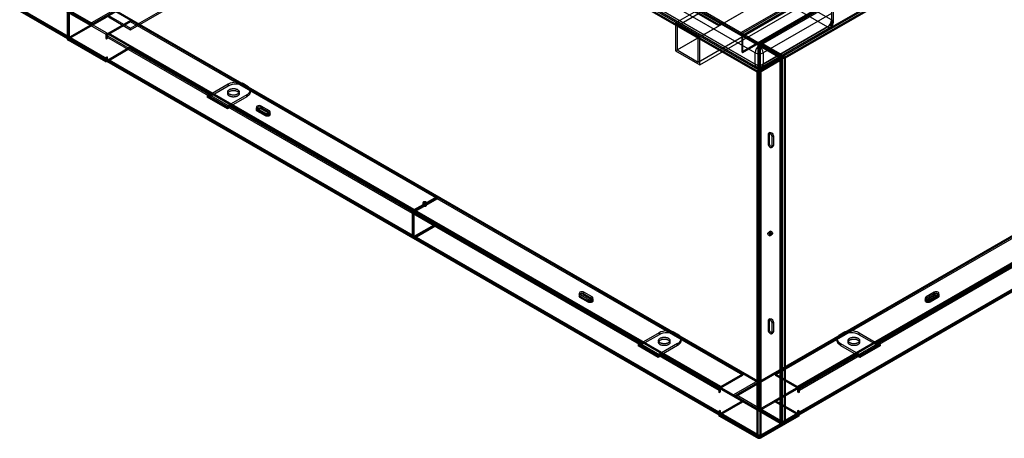
# Paper-space layout '_Isometric' of a CAD drawing. Units: millimetres. Extents: x -973 to 325, y -723 to 364.
# Drawn here: x -972 to -109, y -723 to -356 of the extents above; entities that cross this region are included whole.
import ezdxf

# ---------------------------------------------------------------- set-up
doc = ezdxf.new("R2010")
doc.units = ezdxf.units.MM

psp = doc.layouts.new('_Isometric')

# ---------------------------------------------------------------- linework, layer by layer
at = {"color": 7, "linetype": 'Continuous', "lineweight": 25}
for p, q in [((-906.51, 9.01), (-263.75, -362.05)), ((-260.22, -355.93), (-902.98, 15.13)), ((-397.04, -358.58), (250.67, 15.33)), ((-395.63, -361.03), (252.08, 12.88)), ((-377.24, -371.64), (270.47, 2.27)), ((-375.83, -370.83), (271.88, 3.09)), ((-966.61, -7.73), (-323.85, -378.78)), ((-395.63, -382.26), (252.08, -8.35)), ((-327.39, -384.91), (-970.15, -13.85)), ((-303.75, -387.94), (-951.36, -14.09)), ((-303.75, -389.17), (-951.36, -15.31)), ((-303.75, -9.24), (-908.94, -358.6)), ((-908.94, -359.83), (-303.75, -10.46)), ((-397.04, -383.08), (250.67, -9.16)), ((-339.76, -367.15), (267.64, -16.51)), ((-323.2, -399.17), (-970.81, -25.31)), ((-970.15, -23.65), (-327.39, -394.71)), ((-323.85, -396.75), (-966.61, -25.69)), ((-377.24, -392.87), (270.47, -18.96)), ((-375.83, -395.32), (271.88, -21.41)), ((-339.76, -368.38), (267.64, -17.73)), ((-339.06, -369.6), (268.35, -18.96)), ((-338, -370.22), (269.41, -19.57)), ((-325.62, -401.85), (-971.92, -28.75)), ((-324.56, -401.24), (-970.86, -28.14)), ((-970.81, -26.54), (-323.2, -400.39)), ((-969.11, -25.94), (-326.35, -397)), ((-339.06, -383.89), (268.35, -33.25)), ((-338, -384.5), (269.41, -33.86)), ((282.44, -26.33), (-322.74, -375.7)), ((282.44, -27.56), (-322.74, -376.92)), ((301.88, -37.56), (-303.3, -386.92)), ((-303.3, -388.15), (301.88, -38.78)), ((301.93, -40.39), (-301.93, -388.99)), ((303, -41), (-300.87, -389.6)), ((-874.69, -363.33), (-803.98, -322.51)), ((-874.69, -364.56), (-803.98, -323.74)), ((-951.36, -335.39), (-908.94, -359.89)), ((-949.59, -335.13), (-908.94, -358.6)), ((-949.59, -336.36), (-908.94, -359.83)), ((-343.96, -684.76), (261.23, -335.39)), ((-951.36, -336.62), (-896.43, -368.33)), ((261.23, -336.62), (-343.96, -685.98)), ((-323.85, -378.78), (-263.75, -344.09)), ((-971.92, -347.2), (-325.62, -720.3)), ((-971.73, -348.16), (-324.78, -721.64)), ((-970.98, -346.86), (-324.03, -720.34)), ((-970.86, -346.59), (-324.56, -719.69)), ((-323.2, -720.48), (-970.81, -346.62)), ((-970.81, -347.84), (-323.2, -721.7)), ((-930.22, -348.22), (-930.22, -372.72)), ((-929.49, -373.74), (-929.49, -347.2)), ((-929.49, -371.7), (-896.43, -352.62)), ((-928.72, -348.22), (-928.72, -372.72)), ((-928.43, -347.82), (-928.43, -373.13)), ((-895.37, -367.72), (-928.43, -348.63)), ((-928.43, -372.31), (-895.37, -353.23)), ((-887.72, -347.64), (-908.94, -359.89)), ((-887.72, -348.87), (-908.94, -361.11)), ((-894.14, -352.11), (-874.69, -363.33)), ((-894.14, -353.33), (-874.69, -364.56)), ((-887.72, -347.64), (-324.97, -672.51)), ((-324.97, -673.74), (-887.72, -348.87)), ((-380.42, -347.76), (-359.21, -360.01)), ((-359.21, -361.23), (-380.42, -348.99)), ((-260.22, -350.21), (-320.32, -384.91)), ((-260.22, -346.13), (-260.22, -360.01)), ((-258.75, -357.97), (-258.75, -348.17)), ((-908.94, -358.6), (-908.94, -359.83)), ((-908.94, -361.11), (-908.94, -359.89)), ((-874.69, -356.39), (-894.14, -367.61)), ((-874.69, -357.61), (-894.14, -368.84)), ((-874.69, -356.39), (-874.69, -357.61)), ((-606.7, -512.32), (-874.69, -357.61)), ((-375.83, -370.83), (-397.04, -358.58)), ((-397.04, -358.58), (-397.04, -383.08)), ((-377.24, -371.64), (-395.63, -361.03)), ((-395.63, -361.03), (-395.63, -382.26)), ((-359.21, -360.01), (-355.67, -357.97)), ((-359.21, -361.23), (-359.21, -360.01)), ((-355.67, -359.19), (-355.67, -357.97)), ((-263.75, -362.05), (-323.85, -396.75)), ((-321.36, -397), (-261.25, -362.3)), ((-320.32, -394.71), (-260.22, -360.01)), ((226.98, -357.61), (-309.71, -667.44)), ((301.88, -358.87), (-303.3, -708.23)), ((-303.3, -709.46), (301.88, -360.09)), ((-302.47, -708.09), (302.06, -359.11)), ((-301.93, -707.44), (301.93, -358.84)), ((-301.72, -709.39), (302.81, -360.4)), ((-300.87, -708.06), (303, -359.45)), ((-896.43, -368.33), (-895.37, -367.72)), ((-896.43, -368.33), (-896.43, -372.21)), ((-895.9, -370.68), (-894.84, -370.06)), ((-895.9, -372.51), (-895.9, -370.68)), ((-895.9, -370.68), (-627.91, -525.39)), ((-895.37, -367.72), (-895.37, -371.59)), ((-894.84, -371.9), (-894.84, -370.06)), ((-894.84, -370.06), (-626.85, -524.77)), ((-894.14, -367.61), (-894.14, -368.84)), ((-626.14, -522.32), (-894.14, -367.61)), ((-626.14, -523.55), (-894.14, -368.84)), ((-874.69, -364.56), (-874.69, -363.33)), ((-375.83, -395.32), (-375.83, -370.83)), ((-339.06, -369.6), (-339.06, -383.89)), ((-338, -384.5), (-338, -370.22)), ((246.43, -367.61), (-290.27, -677.44)), ((246.43, -368.84), (-290.27, -678.67)), ((-289.56, -679.89), (247.13, -370.06)), ((-288.5, -680.5), (248.19, -370.68)), ((-929.49, -371.7), (-928.43, -372.31)), ((-929.49, -373.74), (-928.43, -373.13)), ((-896.43, -392.82), (-929.49, -373.74)), ((-895.37, -392.21), (-928.43, -373.13)), ((-896.43, -372.21), (-895.37, -371.59)), ((-896.43, -372.21), (-895.9, -372.51)), ((-895.9, -372.51), (-894.84, -371.9)), ((-895.37, -371.59), (-894.84, -371.9)), ((-874.69, -379.66), (-894.14, -390.89)), ((-874.69, -380.88), (-874.69, -379.66)), ((-803.98, -420.48), (-874.69, -379.66)), ((-377.24, -392.87), (-377.24, -371.64)), ((-322.79, -377.01), (-324.92, -378.23)), ((-305.28, -389.57), (-324.92, -378.23)), ((-324.92, -378.23), (-324.92, -698.2)), ((-304.22, -388.95), (-323.85, -377.62)), ((-323.85, -377.62), (-323.85, -697.59)), ((-322.79, -377.01), (-322.79, -696.98)), ((-303.35, -388.23), (-322.79, -377.01)), ((-303.3, -386.92), (-322.74, -375.7)), ((-322.74, -375.7), (-322.74, -376.92)), ((-303.3, -388.15), (-322.74, -376.92)), ((-896.43, -388.95), (-895.37, -388.33)), ((-894.84, -388.64), (-895.37, -388.33)), ((-895.37, -388.33), (-895.37, -392.21)), ((-874.69, -380.88), (-894.14, -392.11)), ((-803.98, -421.7), (-874.69, -380.88)), ((-397.04, -383.08), (-375.83, -395.32)), ((-395.63, -382.26), (-377.24, -392.87)), ((-339.06, -383.89), (-338, -384.5)), ((-327.39, -394.71), (-327.39, -384.91)), ((-323.2, -399.17), (-303.75, -387.94)), ((-320.32, -384.91), (-320.32, -394.71)), ((-304.41, -388.85), (-303.35, -388.23)), ((-303.75, -387.94), (-303.75, -389.17)), ((-303.35, -708.2), (-303.35, -388.23)), ((-303.3, -386.92), (-303.3, -388.15)), ((-895.9, -389.25), (-896.43, -388.95)), ((-896.43, -388.95), (-896.43, -392.82)), ((-896.43, -392.82), (-895.37, -392.21)), ((-895.9, -389.25), (-894.84, -388.64)), ((-895.9, -391.09), (-895.9, -389.25)), ((-895.9, -391.09), (-894.84, -390.48)), ((-627.91, -545.8), (-895.9, -391.09)), ((-895.39, -392.23), (-627.39, -546.94)), ((-894.84, -390.48), (-894.84, -388.64)), ((-626.85, -545.19), (-894.84, -390.48)), ((-894.64, -390.93), (-626.64, -545.64)), ((-894.14, -392.11), (-894.14, -390.89)), ((-894.14, -390.89), (-626.14, -545.59)), ((-894.14, -392.11), (-626.14, -546.82)), ((-323.2, -400.39), (-303.75, -389.17)), ((-323.15, -400.48), (-305.28, -390.17)), ((-322.09, -401.09), (-304.22, -390.78)), ((-305.28, -389.57), (-304.22, -388.95)), ((-305.28, -710.14), (-305.28, -389.57)), ((-305.28, -390.17), (-304.22, -390.78)), ((-305.07, -709.84), (-305.07, -389.87)), ((-304.41, -388.85), (-304.41, -708.81)), ((-304.22, -710.75), (-304.22, -388.95)), ((-303.57, -709.84), (-303.57, -389.87)), ((-301.93, -388.99), (-301.93, -707.44)), ((-301.93, -388.99), (-300.87, -389.6)), ((-300.87, -389.6), (-300.87, -708.06)), ((-290.27, -700.71), (246.43, -390.89)), ((-290.27, -701.94), (246.43, -392.11)), ((-289.77, -700.76), (246.93, -390.93)), ((247.13, -390.48), (-289.56, -700.3)), ((-289.02, -702.06), (247.68, -392.23)), ((248.19, -391.09), (-288.5, -700.92)), ((-324.56, -401.24), (-325.62, -401.85)), ((-325.62, -722.35), (-325.62, -401.85)), ((-324.56, -721.73), (-324.56, -401.24)), ((-323.2, -399.17), (-323.2, -400.39)), ((-322.09, -401.09), (-323.15, -400.48)), ((-323.15, -400.48), (-323.15, -721.73)), ((-322.09, -722.35), (-322.09, -401.09)), ((-789.13, -412.32), (-806.81, -422.52)), ((-789.13, -413.95), (-806.81, -424.15)), ((-789.13, -412.32), (-789.13, -413.95)), ((-774.99, -413.95), (-774.99, -412.32)), ((-774.99, -412.32), (-772.87, -413.54)), ((-772.87, -415.17), (-774.99, -413.95)), ((-772.87, -413.54), (-772.87, -415.17)), ((-807.52, -422.52), (-803.98, -420.48)), ((-807.52, -423.75), (-803.98, -421.7)), ((-789.84, -432.73), (-807.52, -422.52)), ((-807.52, -422.52), (-807.52, -423.75)), ((-806.81, -424.15), (-806.81, -422.52)), ((-806.81, -422.52), (-790.55, -431.91)), ((-803.98, -420.48), (-803.98, -421.7)), ((-772.87, -421.7), (-790.55, -431.91)), ((-789.53, -419.05), (-789.53, -420.68)), ((-779.53, -420.68), (-779.53, -419.05)), ((-772.87, -423.34), (-772.87, -421.7)), ((-769.94, -419.26), (-769.94, -417.62)), ((-789.84, -433.95), (-807.52, -423.75)), ((-772.87, -423.34), (-790.55, -433.54)), ((-786.3, -430.69), (-789.84, -432.73)), ((-606.7, -534.37), (-786.3, -430.69)), ((-786.3, -430.69), (-786.3, -431.91)), ((-760.14, -431.5), (-760.14, -433.95)), ((-753.07, -435.58), (-760.14, -431.5)), ((138.59, -430.69), (-221.32, -638.46)), ((-790.55, -431.91), (-790.55, -433.54)), ((-786.3, -431.91), (-789.84, -433.95)), ((-789.84, -432.73), (-789.84, -433.95)), ((-606.7, -535.59), (-786.3, -431.91)), ((-764.41, -432.52), (-764.41, -434.97)), ((-763.68, -435.99), (-763.68, -433.54)), ((-763.68, -433.54), (-756.6, -437.62)), ((-756.6, -438.85), (-763.68, -434.76)), ((-756.6, -440.07), (-763.68, -435.99)), ((-760.14, -432.72), (-753.07, -436.8)), ((-760.14, -433.95), (-753.07, -438.03)), ((-756.6, -440.07), (-756.6, -437.62)), ((-753.07, -435.58), (-753.07, -438.03)), ((-752.34, -439.05), (-752.34, -436.6)), ((138.59, -431.91), (-221.32, -639.69)), ((-314.84, -455.85), (-315.9, -456.46)), ((-315.9, -456.46), (-315.9, -464.63)), ((-314.32, -454.7), (-315.38, -455.32)), ((-314.84, -464.01), (-314.84, -455.85)), ((-314.84, -464.01), (-315.9, -464.63)), ((-311.3, -457.89), (-312.36, -458.5)), ((-312.36, -466.67), (-312.36, -458.5)), ((-311.3, -457.89), (-311.3, -466.05)), ((-312.88, -467.81), (-311.82, -467.2)), ((-311.3, -466.05), (-312.36, -466.67)), ((-626.14, -522.32), (-618.3, -517.8)), ((-618.45, -516.2), (-618.45, -518.65)), ((-618.3, -517.8), (-618.3, -519.02)), ((-616.3, -516.64), (-606.7, -511.1)), ((-616.3, -517.87), (-606.7, -512.32)), ((-616.3, -517.87), (-616.3, -516.64)), ((-615.6, -517.05), (-605.99, -511.51)), ((-615.6, -518.28), (-605.99, -512.73)), ((-615.6, -517.05), (-615.6, -518.28)), ((-615.45, -518.65), (-615.45, -516.2)), ((-606.7, -511.1), (-606.7, -512.32)), ((-605.99, -511.51), (-605.99, -512.73)), ((-338, -667.44), (-605.99, -512.73)), ((-627.91, -525.39), (-626.85, -524.77)), ((-627.91, -525.39), (-627.91, -545.8)), ((-627.2, -525.79), (-626.14, -525.18)), ((-627.2, -525.79), (-359.21, -680.5)), ((-627.2, -546.21), (-627.2, -525.79)), ((-626.85, -524.77), (-626.85, -545.19)), ((-626.14, -523.55), (-618.3, -519.02)), ((-626.14, -522.32), (-626.14, -523.55)), ((-626.14, -545.59), (-626.14, -525.18)), ((-626.14, -525.18), (-358.15, -679.89)), ((-625.44, -522.73), (-617.6, -518.21)), ((-625.44, -523.96), (-617.6, -519.43)), ((-357.44, -677.44), (-625.44, -522.73)), ((-625.44, -522.73), (-625.44, -523.96)), ((-357.44, -678.67), (-625.44, -523.96)), ((-617.6, -518.21), (-617.6, -519.43)), ((-626.14, -545.59), (-606.7, -534.37)), ((-605.99, -534.78), (-625.44, -546)), ((-606.7, -535.59), (-606.7, -534.37)), ((-605.99, -536), (-605.99, -534.78)), ((-426.39, -638.46), (-605.99, -534.78)), ((-626.14, -546.82), (-606.7, -535.59)), ((-605.99, -536), (-625.44, -547.23)), ((-426.39, -639.69), (-605.99, -536)), ((-314.79, -541.97), (-315.85, -542.58)), ((-313.82, -541.31), (-314.88, -541.92)), ((-627.91, -545.8), (-626.85, -545.19)), ((-627.2, -546.21), (-626.14, -545.59)), ((-359.21, -700.92), (-627.2, -546.21)), ((-626.69, -547.35), (-358.69, -702.06)), ((-626.14, -546.82), (-626.14, -545.59)), ((-358.15, -700.3), (-626.14, -545.59)), ((-625.94, -546.05), (-357.94, -700.76)), ((-625.44, -546), (-357.44, -700.71)), ((-625.44, -547.23), (-625.44, -546)), ((-625.44, -547.23), (-357.44, -701.94)), ((-314.35, -545.18), (-313.29, -544.57)), ((-313.38, -544.52), (-312.32, -543.9)), ((-470.23, -598.86), (-477.3, -594.78)), ((-477.3, -597.23), (-477.3, -594.78)), ((-170.41, -594.78), (-177.48, -598.86)), ((-170.41, -594.78), (-170.41, -597.23)), ((-481.56, -595.8), (-481.56, -598.25)), ((-480.83, -596.82), (-473.76, -600.9)), ((-480.83, -599.27), (-480.83, -596.82)), ((-480.83, -598.05), (-473.76, -602.13)), ((-473.76, -603.35), (-480.83, -599.27)), ((-477.3, -596), (-470.23, -600.09)), ((-477.3, -597.23), (-470.23, -601.31)), ((-473.76, -603.35), (-473.76, -600.9)), ((-470.23, -601.31), (-470.23, -598.86)), ((-469.49, -602.33), (-469.49, -599.88)), ((-178.22, -599.88), (-178.22, -602.33)), ((-170.41, -596), (-177.48, -600.09)), ((-177.48, -601.31), (-170.41, -597.23)), ((-177.48, -598.86), (-177.48, -601.31)), ((-173.95, -600.9), (-166.88, -596.82)), ((-166.88, -598.05), (-173.95, -602.13)), ((-166.88, -599.27), (-173.95, -603.35)), ((-173.95, -603.35), (-173.95, -600.9)), ((-166.88, -599.27), (-166.88, -596.82)), ((-166.14, -598.25), (-166.14, -595.8)), ((-314.84, -619.16), (-315.9, -619.77)), ((-315.9, -619.77), (-315.9, -627.93)), ((-314.32, -618.01), (-315.38, -618.62)), ((-314.84, -627.32), (-314.84, -619.16)), ((-311.3, -621.2), (-312.36, -621.81)), ((-311.3, -621.2), (-311.3, -629.36)), ((-314.84, -627.32), (-315.9, -627.93)), ((-312.36, -629.97), (-312.36, -621.81)), ((-311.3, -629.36), (-312.36, -629.97)), ((-429.92, -640.5), (-426.39, -638.46)), ((-411.54, -630.3), (-429.21, -640.5)), ((-411.54, -631.93), (-429.21, -642.14)), ((-426.39, -638.46), (-426.39, -639.69)), ((-411.94, -637.03), (-411.94, -638.67)), ((-411.54, -630.3), (-411.54, -631.93)), ((-401.94, -638.67), (-401.94, -637.03)), ((-397.39, -631.93), (-397.39, -630.3)), ((-397.39, -630.3), (-395.27, -631.52)), ((-395.27, -633.15), (-397.39, -631.93)), ((-395.27, -631.52), (-395.27, -633.15)), ((-392.34, -637.24), (-392.34, -635.6)), ((-312.88, -631.12), (-311.82, -630.51)), ((-255.37, -635.6), (-255.37, -637.24)), ((-252.44, -631.52), (-250.32, -630.3)), ((-252.44, -633.15), (-252.44, -631.52)), ((-250.32, -631.93), (-252.44, -633.15)), ((-250.32, -630.3), (-250.32, -631.93)), ((-245.77, -637.03), (-245.77, -638.67)), ((-236.17, -631.93), (-236.17, -630.3)), ((-236.17, -630.3), (-218.5, -640.5)), ((-236.17, -631.93), (-218.5, -642.14)), ((-235.77, -638.67), (-235.77, -637.03)), ((-221.32, -638.46), (-217.79, -640.5)), ((-221.32, -638.46), (-221.32, -639.69)), ((-429.92, -641.73), (-426.39, -639.69)), ((-412.24, -650.71), (-429.92, -640.5)), ((-429.92, -640.5), (-429.92, -641.73)), ((-412.24, -651.93), (-429.92, -641.73)), ((-429.21, -642.14), (-429.21, -640.5)), ((-429.21, -640.5), (-412.95, -649.89)), ((-395.27, -639.69), (-412.95, -649.89)), ((-395.27, -641.32), (-412.95, -651.52)), ((-395.27, -641.32), (-395.27, -639.69)), ((-252.44, -639.69), (-252.44, -641.32)), ((-252.44, -639.69), (-234.76, -649.89)), ((-252.44, -641.32), (-234.76, -651.52)), ((-217.79, -640.5), (-235.47, -650.71)), ((-217.79, -641.73), (-235.47, -651.93)), ((-234.76, -649.89), (-218.5, -640.5)), ((-221.32, -639.69), (-217.79, -641.73)), ((-218.5, -640.5), (-218.5, -642.14)), ((-217.79, -640.5), (-217.79, -641.73)), ((-412.95, -649.89), (-412.95, -651.52)), ((-408.71, -648.67), (-412.24, -650.71)), ((-408.71, -649.89), (-412.24, -651.93)), ((-412.24, -650.71), (-412.24, -651.93)), ((-338, -689.49), (-408.71, -648.67)), ((-408.71, -648.67), (-408.71, -649.89)), ((-338, -690.71), (-408.71, -649.89)), ((-239, -648.67), (-309.71, -689.49)), ((-239, -649.89), (-309.71, -690.71)), ((-239, -648.67), (-239, -649.89)), ((-235.47, -650.71), (-239, -648.67)), ((-235.47, -651.93), (-239, -649.89)), ((-235.47, -650.71), (-235.47, -651.93)), ((-234.76, -651.52), (-234.76, -649.89)), ((-357.44, -677.44), (-338, -666.22)), ((-357.44, -678.67), (-338, -667.44)), ((-324.97, -672.51), (-346.18, -684.76)), ((-338, -666.22), (-338, -667.44)), ((-324.97, -672.51), (-324.97, -673.74)), ((-309.71, -666.22), (-309.71, -667.44)), ((-309.71, -666.22), (-290.27, -677.44)), ((-309.71, -667.44), (-290.27, -678.67)), ((-359.21, -680.5), (-358.15, -679.89)), ((-359.21, -680.5), (-359.21, -682.34)), ((-359.21, -682.34), (-358.15, -681.73)), ((-358.68, -678.77), (-357.62, -678.16)), ((-358.68, -678.77), (-303.75, -710.48)), ((-358.68, -682.65), (-358.68, -678.77)), ((-358.15, -679.89), (-358.15, -681.73)), ((-358.15, -681.73), (-357.62, -682.03)), ((-357.62, -682.03), (-357.62, -678.16)), ((-324.56, -697.24), (-357.62, -678.16)), ((-357.44, -677.44), (-357.44, -678.67)), ((-324.97, -673.74), (-346.18, -685.98)), ((-290.09, -678.16), (-323.15, -697.24)), ((-289.03, -678.77), (-322.09, -697.85)), ((-290.27, -677.44), (-290.27, -678.67)), ((-289.03, -678.77), (-290.09, -678.16)), ((-290.09, -678.16), (-290.09, -682.03)), ((-290.09, -682.03), (-289.56, -681.73)), ((-288.5, -680.5), (-289.56, -679.89)), ((-289.56, -681.73), (-289.56, -679.89)), ((-288.5, -682.34), (-289.56, -681.73)), ((-289.03, -678.77), (-289.03, -682.65)), ((-288.5, -682.34), (-288.5, -680.5)), ((-359.21, -682.34), (-358.68, -682.65)), ((-358.68, -682.65), (-357.62, -682.03)), ((-357.44, -700.71), (-338, -689.49)), ((-346.18, -684.76), (-303.75, -709.25)), ((-346.18, -684.76), (-346.18, -685.98)), ((-303.3, -708.23), (-343.96, -684.76)), ((-343.96, -685.98), (-343.96, -684.76)), ((-303.3, -709.46), (-343.96, -685.98)), ((-338, -690.71), (-338, -689.49)), ((-309.71, -690.71), (-309.71, -689.49)), ((-309.71, -689.49), (-290.27, -700.71)), ((-289.03, -682.65), (-290.09, -682.03)), ((-289.03, -682.65), (-288.5, -682.34)), ((-359.21, -699.08), (-358.15, -698.47)), ((-358.68, -699.39), (-357.62, -698.77)), ((-357.62, -698.77), (-358.15, -698.47)), ((-358.15, -698.47), (-358.15, -700.3)), ((-357.62, -702.65), (-357.62, -698.77)), ((-357.44, -701.94), (-338, -690.71)), ((-325.62, -697.85), (-324.56, -697.24)), ((-324.92, -698.2), (-322.79, -696.98)), ((-324.92, -698.2), (-305.28, -709.53)), ((-323.85, -697.59), (-304.22, -708.92)), ((-322.09, -697.85), (-323.15, -697.24)), ((-303.35, -708.2), (-322.79, -696.98)), ((-309.71, -690.71), (-290.27, -701.94)), ((-289.56, -698.47), (-290.09, -698.77)), ((-289.03, -699.39), (-290.09, -698.77)), ((-290.09, -698.77), (-290.09, -702.65)), ((-288.5, -699.08), (-289.56, -698.47)), ((-289.56, -700.3), (-289.56, -698.47)), ((-358.68, -699.39), (-359.21, -699.08)), ((-359.21, -699.08), (-359.21, -700.92)), ((-359.21, -700.92), (-358.15, -700.3)), ((-358.68, -703.26), (-358.68, -699.39)), ((-358.68, -703.26), (-357.62, -702.65)), ((-325.62, -722.35), (-358.68, -703.26)), ((-324.56, -721.73), (-357.62, -702.65)), ((-357.44, -701.94), (-357.44, -700.71)), ((-290.09, -702.65), (-323.15, -721.73)), ((-289.03, -703.26), (-322.09, -722.35)), ((-301.93, -707.44), (-300.87, -708.06)), ((-290.27, -701.94), (-290.27, -700.71)), ((-289.03, -703.26), (-290.09, -702.65)), ((-288.5, -700.92), (-289.56, -700.3)), ((-288.5, -699.08), (-289.03, -699.39)), ((-289.03, -699.39), (-289.03, -703.26)), ((-288.5, -700.92), (-288.5, -699.08)), ((-323.2, -720.48), (-303.75, -709.25)), ((-323.2, -721.7), (-303.75, -710.48)), ((-323.15, -720.45), (-305.28, -710.14)), ((-322.09, -721.06), (-304.22, -710.75)), ((-305.28, -709.53), (-304.22, -708.92)), ((-305.28, -710.14), (-304.22, -710.75)), ((-304.41, -708.81), (-303.35, -708.2)), ((-303.75, -710.48), (-303.75, -709.25)), ((-303.3, -709.46), (-303.3, -708.23)), ((-324.56, -719.69), (-325.62, -720.3)), ((-325.62, -722.35), (-324.56, -721.73)), ((-323.2, -721.7), (-323.2, -720.48)), ((-322.09, -721.06), (-323.15, -720.45)), ((-322.09, -722.35), (-323.15, -721.73))]:
    psp.add_line(p, q, dxfattribs=at)
at = {"color": 7, "linetype": 'Continuous', "lineweight": 25, "flags": 128}
for points in [[(-772.87, -421.7), (-772.5, -421.48), (-772.14, -421.24), (-771.82, -420.99), (-771.51, -420.73), (-771.23, -420.46), (-770.98, -420.19), (-770.75, -419.9), (-770.55, -419.61), (-770.38, -419.32), (-770.23, -419.02), (-770.12, -418.71), (-770.03, -418.4), (-769.97, -418.09), (-769.94, -417.78), (-769.94, -417.47), (-769.97, -417.15), (-770.03, -416.84), (-770.12, -416.53), (-770.23, -416.23), (-770.38, -415.93), (-770.55, -415.63), (-770.75, -415.34), (-770.98, -415.06), (-771.23, -414.78), (-771.51, -414.51), (-771.82, -414.25), (-772.14, -414.01), (-772.5, -413.77), (-772.87, -413.54)], [(-788.07, -421.09), (-788.33, -420.93), (-788.56, -420.76), (-788.78, -420.58), (-788.96, -420.39), (-789.13, -420.19), (-789.26, -419.99), (-789.37, -419.78), (-789.45, -419.57), (-789.51, -419.35), (-789.53, -419.13), (-789.53, -418.91), (-789.5, -418.7), (-789.44, -418.48), (-789.35, -418.27), (-789.23, -418.06), (-789.09, -417.86), (-788.92, -417.66), (-788.72, -417.48), (-788.51, -417.3), (-788.27, -417.13), (-788, -416.97), (-787.72, -416.83), (-787.42, -416.69), (-787.1, -416.57), (-786.77, -416.47), (-786.43, -416.38), (-786.07, -416.3), (-785.71, -416.25), (-785.34, -416.2), (-784.96, -416.18), (-784.58, -416.17), (-784.2, -416.17), (-783.83, -416.19), (-783.46, -416.23), (-783.09, -416.29), (-782.73, -416.36), (-782.38, -416.45), (-782.05, -416.55), (-781.73, -416.66), (-781.42, -416.79), (-781.14, -416.93), (-780.87, -417.09), (-780.62, -417.25), (-780.4, -417.43), (-780.2, -417.62), (-780.02, -417.81), (-779.87, -418.01), (-779.75, -418.22), (-779.65, -418.43), (-779.59, -418.64), (-779.55, -418.86), (-779.54, -419.08), (-779.55, -419.3), (-779.6, -419.51), (-779.67, -419.73), (-779.78, -419.94), (-779.91, -420.14), (-780.06, -420.34), (-780.24, -420.53), (-780.45, -420.72), (-780.68, -420.89), (-780.93, -421.05), (-781.21, -421.2), (-781.5, -421.34), (-781.81, -421.47), (-782.13, -421.58), (-782.47, -421.68), (-782.82, -421.76), (-783.18, -421.83), (-783.55, -421.88), (-783.92, -421.92), (-784.3, -421.93), (-784.68, -421.94), (-785.05, -421.92), (-785.43, -421.89), (-785.8, -421.84), (-786.16, -421.78), (-786.51, -421.7), (-786.86, -421.61), (-787.18, -421.5), (-787.5, -421.38), (-787.79, -421.24), (-788.07, -421.09)], [(-788.07, -422.73), (-788.33, -422.57), (-788.56, -422.39), (-788.78, -422.21), (-788.96, -422.02), (-789.13, -421.83), (-789.26, -421.62), (-789.37, -421.41), (-789.45, -421.2), (-789.51, -420.98), (-789.53, -420.77), (-789.53, -420.55), (-789.5, -420.33), (-789.44, -420.11), (-789.35, -419.9), (-789.23, -419.69), (-789.09, -419.49), (-788.92, -419.3), (-788.72, -419.11), (-788.51, -418.93), (-788.27, -418.76), (-788, -418.61), (-787.72, -418.46), (-787.42, -418.33), (-787.1, -418.21), (-786.77, -418.1), (-786.43, -418.01), (-786.07, -417.94), (-785.71, -417.88), (-785.34, -417.84), (-784.96, -417.81), (-784.58, -417.8), (-784.2, -417.8), (-783.83, -417.83), (-783.46, -417.87), (-783.09, -417.92), (-782.73, -417.99), (-782.38, -418.08), (-782.05, -418.18), (-781.73, -418.3), (-781.42, -418.43), (-781.14, -418.57), (-780.87, -418.72), (-780.62, -418.89), (-780.4, -419.06), (-780.2, -419.25), (-780.02, -419.44), (-779.87, -419.64), (-779.75, -419.85), (-779.65, -420.06), (-779.59, -420.28), (-779.55, -420.49), (-779.54, -420.71), (-779.55, -420.93), (-779.6, -421.15), (-779.67, -421.36), (-779.78, -421.57), (-779.91, -421.78), (-780.06, -421.98), (-780.24, -422.17), (-780.45, -422.35), (-780.68, -422.52), (-780.93, -422.69), (-781.21, -422.84), (-781.5, -422.98), (-781.81, -423.1), (-782.13, -423.22), (-782.47, -423.31), (-782.82, -423.4), (-783.18, -423.46), (-783.55, -423.51), (-783.92, -423.55), (-784.3, -423.57), (-784.68, -423.57), (-785.05, -423.56), (-785.43, -423.52), (-785.8, -423.48), (-786.16, -423.41), (-786.51, -423.34), (-786.86, -423.24), (-787.18, -423.13), (-787.5, -423.01), (-787.79, -422.87), (-788.07, -422.73)], [(-772.87, -415.17), (-772.5, -415.4), (-772.14, -415.64), (-771.82, -415.89), (-771.51, -416.15), (-771.23, -416.41), (-770.98, -416.69), (-770.75, -416.97), (-770.55, -417.26), (-770.38, -417.56), (-770.23, -417.86), (-770.12, -418.17), (-770.03, -418.48), (-769.97, -418.79), (-769.94, -419.1), (-769.94, -419.41), (-769.97, -419.72), (-770.03, -420.04), (-770.12, -420.34), (-770.23, -420.65), (-770.38, -420.95), (-770.55, -421.25), (-770.75, -421.54), (-770.98, -421.82), (-771.23, -422.1), (-771.51, -422.36), (-771.82, -422.62), (-772.14, -422.87), (-772.5, -423.11), (-772.87, -423.34)], [(-760.14, -431.5), (-760.95, -431.18), (-761.91, -431.07), (-762.86, -431.18), (-763.68, -431.5), (-764.22, -431.97), (-764.41, -432.52), (-764.22, -433.07), (-763.68, -433.54)], [(-760.14, -432.72), (-760.95, -432.41), (-761.91, -432.3), (-762.86, -432.41), (-763.68, -432.72), (-764.22, -433.19), (-764.41, -433.74), (-764.22, -434.3), (-763.68, -434.76)], [(-763.68, -434.76), (-764.22, -434.3), (-764.41, -433.74), (-764.22, -433.19), (-763.68, -432.72), (-762.86, -432.41), (-761.91, -432.3), (-760.95, -432.41), (-760.14, -432.72)], [(-763.68, -435.99), (-764.22, -435.52), (-764.41, -434.97), (-764.22, -434.42), (-763.68, -433.95), (-762.86, -433.63), (-761.91, -433.52), (-760.95, -433.63), (-760.14, -433.95)], [(-756.6, -437.62), (-755.79, -437.93), (-754.84, -438.04), (-753.88, -437.93), (-753.07, -437.62), (-752.53, -437.15), (-752.34, -436.6), (-752.53, -436.05), (-753.07, -435.58)], [(-756.6, -438.85), (-755.79, -439.16), (-754.84, -439.27), (-753.88, -439.16), (-753.07, -438.85), (-752.53, -438.38), (-752.34, -437.83), (-752.53, -437.27), (-753.07, -436.8)], [(-753.07, -436.8), (-752.53, -437.27), (-752.34, -437.83), (-752.53, -438.38), (-753.07, -438.85), (-753.88, -439.16), (-754.84, -439.27), (-755.79, -439.16), (-756.6, -438.85)], [(-753.07, -438.03), (-752.53, -438.5), (-752.34, -439.05), (-752.53, -439.6), (-753.07, -440.07), (-753.88, -440.38), (-754.84, -440.49), (-755.79, -440.38), (-756.6, -440.07)], [(-312.36, -458.5), (-312.5, -457.64), (-312.88, -456.76), (-313.46, -455.99), (-314.13, -455.44), (-314.81, -455.2), (-315.38, -455.32), (-315.77, -455.76), (-315.9, -456.46)], [(-314.84, -455.85), (-314.7, -455.14), (-314.32, -454.7), (-313.75, -454.59), (-313.07, -454.83), (-312.4, -455.37), (-311.82, -456.15), (-311.44, -457.03), (-311.3, -457.89)], [(-315.9, -464.63), (-315.77, -465.48), (-315.38, -466.37), (-314.81, -467.14), (-314.13, -467.69), (-313.46, -467.92), (-312.88, -467.81), (-312.5, -467.37), (-312.36, -466.67)], [(-311.3, -466.05), (-311.44, -466.76), (-311.82, -467.2), (-312.4, -467.31), (-313.07, -467.08), (-313.75, -466.53), (-314.32, -465.76), (-314.7, -464.87), (-314.84, -464.01)], [(-615.89, -515.59), (-616.38, -515.4), (-616.95, -515.33), (-617.52, -515.4), (-618.01, -515.59), (-618.34, -515.87), (-618.45, -516.2), (-618.34, -516.53), (-618.01, -516.81), (-617.52, -517), (-616.95, -517.07), (-616.38, -517), (-615.89, -516.81), (-615.56, -516.53), (-615.45, -516.2), (-615.56, -515.87), (-615.89, -515.59)], [(-618.01, -518.04), (-618.34, -517.76), (-618.45, -517.42), (-618.34, -517.09), (-618.01, -516.81), (-617.52, -516.62), (-616.95, -516.56), (-616.38, -516.62), (-615.89, -516.81), (-615.56, -517.09), (-615.45, -517.42), (-615.56, -517.76), (-615.89, -518.04), (-616.38, -518.22), (-616.95, -518.29), (-617.52, -518.22), (-618.01, -518.04)], [(-616.3, -516.64), (-616.74, -516.57), (-617.2, -516.57), (-617.64, -516.66), (-618.01, -516.81), (-618.28, -517.03), (-618.43, -517.28), (-618.44, -517.54), (-618.3, -517.8)], [(-618.3, -519.02), (-618.44, -518.77), (-618.43, -518.5), (-618.28, -518.25), (-618.01, -518.04), (-617.64, -517.88), (-617.2, -517.8), (-616.74, -517.79), (-616.3, -517.87)], [(-617.6, -518.21), (-617.16, -518.28), (-616.7, -518.28), (-616.26, -518.19), (-615.89, -518.04), (-615.62, -517.82), (-615.47, -517.57), (-615.46, -517.31), (-615.6, -517.05)], [(-615.6, -518.28), (-615.46, -518.53), (-615.47, -518.8), (-615.62, -519.05), (-615.89, -519.26), (-616.26, -519.42), (-616.7, -519.5), (-617.16, -519.51), (-617.6, -519.43)], [(-316.16, -543.27), (-316.08, -542.85), (-315.85, -542.58), (-315.51, -542.52), (-315.1, -542.66), (-314.69, -542.99), (-314.35, -543.45), (-314.12, -543.98), (-314.04, -544.5), (-314.12, -544.92), (-314.35, -545.18), (-314.69, -545.25), (-315.1, -545.11), (-315.51, -544.78), (-315.85, -544.32), (-316.08, -543.79), (-316.16, -543.27)], [(-313.07, -543.83), (-313.15, -543.31), (-313.38, -542.78), (-313.73, -542.32), (-314.13, -541.99), (-314.54, -541.85), (-314.88, -541.92), (-315.11, -542.18), (-315.19, -542.61), (-315.11, -543.12), (-314.88, -543.65), (-314.54, -544.11), (-314.13, -544.44), (-313.73, -544.58), (-313.38, -544.52), (-313.15, -544.25), (-313.07, -543.83)], [(-315.1, -542.66), (-315.02, -542.24), (-314.79, -541.97), (-314.44, -541.91), (-314.04, -542.05), (-313.63, -542.37), (-313.29, -542.84), (-313.06, -543.37), (-312.98, -543.88), (-313.06, -544.31), (-313.29, -544.57), (-313.63, -544.64), (-314.04, -544.5), (-314.44, -544.17), (-314.79, -543.7), (-315.02, -543.17), (-315.1, -542.66)], [(-314.13, -541.99), (-314.05, -541.57), (-313.82, -541.31), (-313.48, -541.24), (-313.07, -541.38), (-312.67, -541.71), (-312.32, -542.17), (-312.09, -542.7), (-312.01, -543.22), (-312.09, -543.64), (-312.32, -543.9), (-312.67, -543.97), (-313.07, -543.83), (-313.48, -543.5), (-313.82, -543.04), (-314.05, -542.51), (-314.13, -541.99)], [(-477.3, -594.78), (-478.11, -594.47), (-479.06, -594.36), (-480.02, -594.47), (-480.83, -594.78), (-481.37, -595.25), (-481.56, -595.8), (-481.37, -596.35), (-480.83, -596.82)], [(-166.88, -596.82), (-166.34, -596.35), (-166.14, -595.8), (-166.34, -595.25), (-166.88, -594.78), (-167.69, -594.47), (-168.64, -594.36), (-169.6, -594.47), (-170.41, -594.78)], [(-480.83, -598.05), (-481.37, -597.58), (-481.56, -597.02), (-481.37, -596.47), (-480.83, -596), (-480.02, -595.69), (-479.06, -595.58), (-478.11, -595.69), (-477.3, -596)], [(-477.3, -596), (-478.11, -595.69), (-479.06, -595.58), (-480.02, -595.69), (-480.83, -596), (-481.37, -596.47), (-481.56, -597.02), (-481.37, -597.58), (-480.83, -598.05)], [(-480.83, -599.27), (-481.37, -598.8), (-481.56, -598.25), (-481.37, -597.7), (-480.83, -597.23), (-480.02, -596.92), (-479.06, -596.81), (-478.11, -596.92), (-477.3, -597.23)], [(-473.76, -600.9), (-472.95, -601.22), (-471.99, -601.33), (-471.04, -601.22), (-470.23, -600.9), (-469.68, -600.43), (-469.49, -599.88), (-469.68, -599.33), (-470.23, -598.86)], [(-470.23, -600.09), (-469.68, -600.55), (-469.49, -601.11), (-469.68, -601.66), (-470.23, -602.13), (-471.04, -602.44), (-471.99, -602.55), (-472.95, -602.44), (-473.76, -602.13)], [(-473.76, -602.13), (-472.95, -602.44), (-471.99, -602.55), (-471.04, -602.44), (-470.23, -602.13), (-469.68, -601.66), (-469.49, -601.11), (-469.68, -600.55), (-470.23, -600.09)], [(-470.23, -601.31), (-469.68, -601.78), (-469.49, -602.33), (-469.68, -602.88), (-470.23, -603.35), (-471.04, -603.66), (-471.99, -603.77), (-472.95, -603.66), (-473.76, -603.35)], [(-177.48, -598.86), (-178.03, -599.33), (-178.22, -599.88), (-178.03, -600.43), (-177.48, -600.9), (-176.67, -601.22), (-175.72, -601.33), (-174.76, -601.22), (-173.95, -600.9)], [(-173.95, -602.13), (-174.76, -602.44), (-175.72, -602.55), (-176.67, -602.44), (-177.48, -602.13), (-178.03, -601.66), (-178.22, -601.11), (-178.03, -600.55), (-177.48, -600.09)], [(-177.48, -600.09), (-178.03, -600.55), (-178.22, -601.11), (-178.03, -601.66), (-177.48, -602.13), (-176.67, -602.44), (-175.72, -602.55), (-174.76, -602.44), (-173.95, -602.13)], [(-173.95, -603.35), (-174.76, -603.66), (-175.72, -603.77), (-176.67, -603.66), (-177.48, -603.35), (-178.03, -602.88), (-178.22, -602.33), (-178.03, -601.78), (-177.48, -601.31)], [(-170.41, -596), (-169.6, -595.69), (-168.64, -595.58), (-167.69, -595.69), (-166.88, -596), (-166.34, -596.47), (-166.14, -597.02), (-166.34, -597.58), (-166.88, -598.05)], [(-166.88, -598.05), (-166.34, -597.58), (-166.14, -597.02), (-166.34, -596.47), (-166.88, -596), (-167.69, -595.69), (-168.64, -595.58), (-169.6, -595.69), (-170.41, -596)], [(-170.41, -597.23), (-169.6, -596.92), (-168.64, -596.81), (-167.69, -596.92), (-166.88, -597.23), (-166.34, -597.7), (-166.14, -598.25), (-166.34, -598.8), (-166.88, -599.27)], [(-312.36, -621.81), (-312.5, -620.95), (-312.88, -620.07), (-313.46, -619.29), (-314.13, -618.75), (-314.81, -618.51), (-315.38, -618.62), (-315.77, -619.06), (-315.9, -619.77)], [(-314.84, -619.16), (-314.7, -618.45), (-314.32, -618.01), (-313.75, -617.9), (-313.07, -618.14), (-312.4, -618.68), (-311.82, -619.45), (-311.44, -620.34), (-311.3, -621.2)], [(-315.9, -627.93), (-315.77, -628.79), (-315.38, -629.68), (-314.81, -630.45), (-314.13, -631), (-313.46, -631.23), (-312.88, -631.12), (-312.5, -630.68), (-312.36, -629.97)], [(-311.3, -629.36), (-311.44, -630.07), (-311.82, -630.51), (-312.4, -630.62), (-313.07, -630.38), (-313.75, -629.84), (-314.32, -629.06), (-314.7, -628.18), (-314.84, -627.32)], [(-410.48, -639.07), (-410.73, -638.91), (-410.97, -638.74), (-411.18, -638.56), (-411.37, -638.37), (-411.53, -638.17), (-411.67, -637.97), (-411.78, -637.76), (-411.86, -637.55), (-411.91, -637.33), (-411.94, -637.11), (-411.93, -636.9), (-411.9, -636.68), (-411.84, -636.46), (-411.75, -636.25), (-411.64, -636.04), (-411.49, -635.84), (-411.32, -635.64), (-411.13, -635.46), (-410.91, -635.28), (-410.67, -635.11), (-410.41, -634.95), (-410.13, -634.81), (-409.83, -634.67), (-409.51, -634.56), (-409.18, -634.45), (-408.83, -634.36), (-408.48, -634.29), (-408.11, -634.23), (-407.74, -634.18), (-407.37, -634.16), (-406.99, -634.15), (-406.61, -634.15), (-406.23, -634.17), (-405.86, -634.21), (-405.49, -634.27), (-405.14, -634.34), (-404.79, -634.43), (-404.45, -634.53), (-404.13, -634.64), (-403.83, -634.77), (-403.54, -634.92), (-403.27, -635.07), (-403.03, -635.24), (-402.8, -635.41), (-402.6, -635.6), (-402.43, -635.79), (-402.28, -635.99), (-402.15, -636.2), (-402.06, -636.41), (-401.99, -636.62), (-401.95, -636.84), (-401.94, -637.06), (-401.96, -637.28), (-402, -637.49), (-402.08, -637.71), (-402.18, -637.92), (-402.31, -638.12), (-402.47, -638.32), (-402.65, -638.51), (-402.86, -638.7), (-403.09, -638.87), (-403.34, -639.03), (-403.61, -639.19), (-403.9, -639.33), (-404.21, -639.45), (-404.54, -639.56), (-404.87, -639.66), (-405.22, -639.74), (-405.59, -639.81), (-405.95, -639.86), (-406.33, -639.9), (-406.7, -639.92), (-407.08, -639.92), (-407.46, -639.9), (-407.83, -639.87), (-408.2, -639.83), (-408.57, -639.76), (-408.92, -639.68), (-409.26, -639.59), (-409.59, -639.48), (-409.9, -639.36), (-410.2, -639.22), (-410.48, -639.07)], [(-410.48, -640.71), (-410.73, -640.55), (-410.97, -640.38), (-411.18, -640.19), (-411.37, -640), (-411.53, -639.81), (-411.67, -639.6), (-411.78, -639.39), (-411.86, -639.18), (-411.91, -638.97), (-411.94, -638.75), (-411.93, -638.53), (-411.9, -638.31), (-411.84, -638.1), (-411.75, -637.88), (-411.64, -637.68), (-411.49, -637.47), (-411.32, -637.28), (-411.13, -637.09), (-410.91, -636.91), (-410.67, -636.74), (-410.41, -636.59), (-410.13, -636.44), (-409.83, -636.31), (-409.51, -636.19), (-409.18, -636.08), (-408.83, -635.99), (-408.48, -635.92), (-408.11, -635.86), (-407.74, -635.82), (-407.37, -635.79), (-406.99, -635.78), (-406.61, -635.79), (-406.23, -635.81), (-405.86, -635.85), (-405.49, -635.9), (-405.14, -635.97), (-404.79, -636.06), (-404.45, -636.16), (-404.13, -636.28), (-403.83, -636.41), (-403.54, -636.55), (-403.27, -636.7), (-403.03, -636.87), (-402.8, -637.04), (-402.6, -637.23), (-402.43, -637.42), (-402.28, -637.62), (-402.15, -637.83), (-402.06, -638.04), (-401.99, -638.26), (-401.95, -638.47), (-401.94, -638.69), (-401.96, -638.91), (-402, -639.13), (-402.08, -639.34), (-402.18, -639.55), (-402.31, -639.76), (-402.47, -639.96), (-402.65, -640.15), (-402.86, -640.33), (-403.09, -640.5), (-403.34, -640.67), (-403.61, -640.82), (-403.9, -640.96), (-404.21, -641.08), (-404.54, -641.2), (-404.87, -641.29), (-405.22, -641.38), (-405.59, -641.44), (-405.95, -641.5), (-406.33, -641.53), (-406.7, -641.55), (-407.08, -641.55), (-407.46, -641.54), (-407.83, -641.51), (-408.2, -641.46), (-408.57, -641.4), (-408.92, -641.32), (-409.26, -641.22), (-409.59, -641.11), (-409.9, -640.99), (-410.2, -640.85), (-410.48, -640.71)], [(-395.27, -639.69), (-394.9, -639.46), (-394.55, -639.22), (-394.22, -638.97), (-393.92, -638.71), (-393.64, -638.44), (-393.39, -638.17), (-393.16, -637.88), (-392.96, -637.59), (-392.78, -637.3), (-392.64, -637), (-392.52, -636.69), (-392.44, -636.38), (-392.38, -636.07), (-392.35, -635.76), (-392.35, -635.45), (-392.38, -635.14), (-392.44, -634.82), (-392.52, -634.52), (-392.64, -634.21), (-392.78, -633.91), (-392.96, -633.61), (-393.16, -633.32), (-393.39, -633.04), (-393.64, -632.76), (-393.92, -632.49), (-394.22, -632.24), (-394.55, -631.99), (-394.9, -631.75), (-395.27, -631.52)], [(-395.27, -633.15), (-394.9, -633.38), (-394.55, -633.62), (-394.22, -633.87), (-393.92, -634.13), (-393.64, -634.4), (-393.39, -634.67), (-393.16, -634.96), (-392.96, -635.25), (-392.78, -635.54), (-392.64, -635.84), (-392.52, -636.15), (-392.44, -636.46), (-392.38, -636.77), (-392.35, -637.08), (-392.35, -637.39), (-392.38, -637.71), (-392.44, -638.02), (-392.52, -638.32), (-392.64, -638.63), (-392.78, -638.93), (-392.96, -639.23), (-393.16, -639.52), (-393.39, -639.8), (-393.64, -640.08), (-393.92, -640.35), (-394.22, -640.6), (-394.55, -640.85), (-394.9, -641.09), (-395.27, -641.32)], [(-252.44, -631.52), (-252.81, -631.75), (-253.16, -631.99), (-253.49, -632.24), (-253.79, -632.49), (-254.07, -632.76), (-254.32, -633.04), (-254.55, -633.32), (-254.75, -633.61), (-254.93, -633.91), (-255.07, -634.21), (-255.19, -634.52), (-255.27, -634.82), (-255.33, -635.14), (-255.36, -635.45), (-255.36, -635.76), (-255.33, -636.07), (-255.27, -636.38), (-255.19, -636.69), (-255.07, -637), (-254.93, -637.3), (-254.75, -637.59), (-254.55, -637.88), (-254.32, -638.17), (-254.07, -638.44), (-253.79, -638.71), (-253.49, -638.97), (-253.16, -639.22), (-252.81, -639.46), (-252.44, -639.69)], [(-252.44, -641.32), (-252.81, -641.09), (-253.16, -640.85), (-253.49, -640.6), (-253.79, -640.35), (-254.07, -640.08), (-254.32, -639.8), (-254.55, -639.52), (-254.75, -639.23), (-254.93, -638.93), (-255.07, -638.63), (-255.19, -638.32), (-255.27, -638.02), (-255.33, -637.71), (-255.36, -637.39), (-255.36, -637.08), (-255.33, -636.77), (-255.27, -636.46), (-255.19, -636.15), (-255.07, -635.84), (-254.93, -635.54), (-254.75, -635.25), (-254.55, -634.96), (-254.32, -634.67), (-254.07, -634.4), (-253.79, -634.13), (-253.49, -633.87), (-253.16, -633.62), (-252.81, -633.38), (-252.44, -633.15)], [(-237.23, -639.07), (-237.51, -639.22), (-237.81, -639.36), (-238.12, -639.48), (-238.45, -639.59), (-238.79, -639.68), (-239.14, -639.76), (-239.51, -639.83), (-239.88, -639.87), (-240.25, -639.9), (-240.63, -639.92), (-241.01, -639.92), (-241.38, -639.9), (-241.76, -639.86), (-242.12, -639.81), (-242.48, -639.74), (-242.84, -639.66), (-243.17, -639.56), (-243.5, -639.45), (-243.81, -639.33), (-244.1, -639.19), (-244.37, -639.03), (-244.62, -638.87), (-244.85, -638.7), (-245.06, -638.51), (-245.24, -638.32), (-245.4, -638.12), (-245.53, -637.92), (-245.63, -637.71), (-245.71, -637.49), (-245.75, -637.28), (-245.77, -637.06), (-245.76, -636.84), (-245.72, -636.62), (-245.65, -636.41), (-245.56, -636.2), (-245.43, -635.99), (-245.28, -635.79), (-245.11, -635.6), (-244.91, -635.41), (-244.68, -635.24), (-244.44, -635.07), (-244.17, -634.92), (-243.88, -634.77), (-243.58, -634.64), (-243.26, -634.53), (-242.92, -634.43), (-242.57, -634.34), (-242.22, -634.27), (-241.85, -634.21), (-241.48, -634.17), (-241.1, -634.15), (-240.72, -634.15), (-240.34, -634.16), (-239.97, -634.18), (-239.6, -634.23), (-239.23, -634.29), (-238.88, -634.36), (-238.53, -634.45), (-238.2, -634.56), (-237.88, -634.67), (-237.58, -634.81), (-237.3, -634.95), (-237.04, -635.11), (-236.8, -635.28), (-236.58, -635.46), (-236.39, -635.64), (-236.22, -635.84), (-236.07, -636.04), (-235.96, -636.25), (-235.87, -636.46), (-235.81, -636.68), (-235.78, -636.9), (-235.77, -637.11), (-235.8, -637.33), (-235.85, -637.55), (-235.93, -637.76), (-236.04, -637.97), (-236.18, -638.17), (-236.34, -638.37), (-236.53, -638.56), (-236.74, -638.74), (-236.98, -638.91), (-237.23, -639.07)], [(-237.23, -640.71), (-237.51, -640.85), (-237.81, -640.99), (-238.12, -641.11), (-238.45, -641.22), (-238.79, -641.32), (-239.14, -641.4), (-239.51, -641.46), (-239.88, -641.51), (-240.25, -641.54), (-240.63, -641.55), (-241.01, -641.55), (-241.38, -641.53), (-241.76, -641.5), (-242.12, -641.44), (-242.48, -641.38), (-242.84, -641.29), (-243.17, -641.2), (-243.5, -641.08), (-243.81, -640.96), (-244.1, -640.82), (-244.37, -640.67), (-244.62, -640.5), (-244.85, -640.33), (-245.06, -640.15), (-245.24, -639.96), (-245.4, -639.76), (-245.53, -639.55), (-245.63, -639.34), (-245.71, -639.13), (-245.75, -638.91), (-245.77, -638.69), (-245.76, -638.47), (-245.72, -638.26), (-245.65, -638.04), (-245.56, -637.83), (-245.43, -637.62), (-245.28, -637.42), (-245.11, -637.23), (-244.91, -637.04), (-244.68, -636.87), (-244.44, -636.7), (-244.17, -636.55), (-243.88, -636.41), (-243.58, -636.28), (-243.26, -636.16), (-242.92, -636.06), (-242.57, -635.97), (-242.22, -635.9), (-241.85, -635.85), (-241.48, -635.81), (-241.1, -635.79), (-240.72, -635.78), (-240.34, -635.79), (-239.97, -635.82), (-239.6, -635.86), (-239.23, -635.92), (-238.88, -635.99), (-238.53, -636.08), (-238.2, -636.19), (-237.88, -636.31), (-237.58, -636.44), (-237.3, -636.59), (-237.04, -636.74), (-236.8, -636.91), (-236.58, -637.09), (-236.39, -637.28), (-236.22, -637.47), (-236.07, -637.68), (-235.96, -637.88), (-235.87, -638.1), (-235.81, -638.31), (-235.78, -638.53), (-235.77, -638.75), (-235.8, -638.97), (-235.85, -639.18), (-235.93, -639.39), (-236.04, -639.6), (-236.18, -639.81), (-236.34, -640), (-236.53, -640.19), (-236.74, -640.38), (-236.98, -640.55), (-237.23, -640.71)]]:
    psp.add_lwpolyline(points, dxfattribs=at)
at = {"color": 7, "linetype": 'Continuous', "lineweight": 25}
for centre, radius, start, end in [((-267.89, -355.58), 7.68, 302.60548, 357.39452), ((-262.37, -360.36), 2.18, 230.79671, 9.21404), ((-263.75, -357.97), 5, 299.99731, 0), ((-260.99, -357.97), 2.18, 290.78342, 69.21658), ((-892.07, -370.85), 3.84, 122.60548, 177.39452), ((-893.31, -370.13), 1.54, 122.60548, 177.39452), ((-341.84, -370.39), 3.84, 2.60548, 57.39452), ((-340.59, -369.67), 1.54, 2.60548, 57.39452), ((-929.1, -372.72), 1.09, 110.78342, 249.21658), ((-928.28, -372.72), 0.437, 110.78342, 249.21658), ((-319.71, -385.26), 7.68, 122.60548, 177.39452), ((-328, -385.26), 7.68, 2.60548, 57.39452), ((-323.85, -378.08), 7.69, 242.60967, 297.39033), ((-894.83, -391.26), 1.09, 170.78596, 309.20329), ((-894.41, -390.55), 0.437, 170.78596, 309.20329), ((-325.24, -395.06), 2.18, 170.78596, 309.20329), ((-323.85, -387.88), 7.69, 242.60967, 297.39033), ((-322.47, -395.06), 2.18, 230.79671, 9.21404), ((-305.4, -389.87), 0.322, 290.78342, 69.21658), ((-304.57, -389.87), 0.977, 290.78342, 69.21658), ((-323.85, -392.67), 5, 240.00269, 299.99731), ((-782.06, -425.94), 15.35, 62.57365, 117.42635), ((-782.06, -427.58), 15.35, 62.57365, 117.42635), ((-624.07, -525.56), 3.84, 122.60548, 177.39452), ((-623.37, -525.97), 3.84, 122.60548, 177.39452), ((-625.31, -524.84), 1.54, 122.60548, 177.39452), ((-624.61, -525.25), 1.54, 122.60548, 177.39452), ((-626.83, -545.97), 1.09, 170.78596, 309.20329), ((-626.13, -546.38), 1.09, 170.78596, 309.20329), ((-626.42, -545.26), 0.437, 170.78596, 309.20329), ((-625.71, -545.66), 0.437, 170.78596, 309.20329), ((-404.47, -643.92), 15.35, 62.57365, 117.42635), ((-243.24, -643.92), 15.35, 62.57365, 117.42635), ((-404.47, -645.56), 15.35, 62.57365, 117.42635), ((-243.24, -645.56), 15.35, 62.57365, 117.42635), ((-355.37, -680.68), 3.84, 122.60548, 177.39452), ((-356.61, -679.96), 1.54, 122.60548, 177.39452), ((-292.34, -680.68), 3.84, 2.60548, 57.39452), ((-291.1, -679.96), 1.54, 2.60548, 57.39452), ((-323.85, -694.44), 3.84, 242.60967, 297.39033), ((-323.85, -695.87), 1.54, 242.60967, 297.39033), ((-358.13, -701.09), 1.09, 170.78596, 309.20329), ((-357.72, -700.37), 0.437, 170.78596, 309.20329), ((-289.99, -700.37), 0.437, 230.79671, 9.21404), ((-289.58, -701.09), 1.09, 230.79671, 9.21404), ((-305.4, -709.84), 0.322, 290.78342, 69.21658), ((-304.57, -709.84), 0.977, 290.78342, 69.21658), ((-323.85, -718.94), 3.84, 242.60967, 297.39033), ((-323.85, -720.37), 1.54, 242.60967, 297.39033)]:
    psp.add_arc(centre, radius, start, end, dxfattribs=at)
for points, knots in [([(-303.35, -388.23), (-303.26, -388.35), (-303.15, -388.46), (-302.9, -388.64), (-302.77, -388.72), (-302.51, -388.85), (-302.38, -388.89), (-302.14, -388.96), (-302.03, -388.98), (-301.93, -388.99)], [0, 0, 0, 0, 0.25, 0.25, 0.5, 0.5, 0.75, 0.75, 1, 1, 1, 1]), ([(-300.87, -389.6), (-300.9, -389.49), (-300.94, -389.36), (-301.04, -389.11), (-301.1, -388.97), (-301.24, -388.71), (-301.33, -388.57), (-301.51, -388.31), (-301.61, -388.18), (-301.94, -387.8), (-302.19, -387.57), (-302.72, -387.18), (-303.01, -387.03), (-303.3, -386.92)], [0, 0, 0, 0, 0.125, 0.125, 0.25, 0.25, 0.375, 0.375, 0.5, 0.5, 0.75, 0.75, 1, 1, 1, 1]), ([(-301.93, -388.99), (-301.99, -388.92), (-302.06, -388.83), (-302.24, -388.66), (-302.35, -388.57), (-302.59, -388.4), (-302.72, -388.33), (-303, -388.21), (-303.15, -388.17), (-303.3, -388.15)], [0, 0, 0, 0, 0.25, 0.25, 0.5, 0.5, 0.75, 0.75, 1, 1, 1, 1]), ([(-304.41, -388.85), (-304.29, -388.95), (-304.17, -389.04), (-303.89, -389.2), (-303.75, -389.28), (-303.45, -389.42), (-303.29, -389.48), (-302.97, -389.58), (-302.8, -389.62), (-302.32, -389.71), (-301.99, -389.74), (-301.39, -389.72), (-301.11, -389.68), (-300.87, -389.6)], [0, 0, 0, 0, 0.125, 0.125, 0.25, 0.25, 0.375, 0.375, 0.5, 0.5, 0.75, 0.75, 1, 1, 1, 1]), ([(-323.2, -399.17), (-323.34, -399.22), (-323.48, -399.28), (-323.77, -399.44), (-323.91, -399.52), (-324.17, -399.72), (-324.3, -399.82), (-324.55, -400.05), (-324.67, -400.17), (-324.99, -400.55), (-325.18, -400.82), (-325.47, -401.35), (-325.57, -401.61), (-325.62, -401.85)], [0, 0, 0, 0, 0.125, 0.125, 0.25, 0.25, 0.375, 0.375, 0.5, 0.5, 0.75, 0.75, 1, 1, 1, 1]), ([(-325.62, -401.85), (-325.51, -401.89), (-325.38, -401.91), (-325.11, -401.96), (-324.96, -401.97), (-324.66, -401.98), (-324.5, -401.97), (-324.18, -401.95), (-324.02, -401.93), (-323.53, -401.83), (-323.2, -401.73), (-322.6, -401.46), (-322.32, -401.29), (-322.09, -401.09)], [0, 0, 0, 0, 0.125, 0.125, 0.25, 0.25, 0.375, 0.375, 0.5, 0.5, 0.75, 0.75, 1, 1, 1, 1]), ([(-323.2, -400.39), (-323.35, -400.42), (-323.49, -400.46), (-323.77, -400.57), (-323.9, -400.65), (-324.15, -400.81), (-324.25, -400.9), (-324.43, -401.08), (-324.51, -401.16), (-324.56, -401.24)], [0, 0, 0, 0, 0.25, 0.25, 0.5, 0.5, 0.75, 0.75, 1, 1, 1, 1]), ([(-324.56, -401.24), (-324.47, -401.23), (-324.36, -401.21), (-324.12, -401.14), (-323.99, -401.09), (-323.72, -400.97), (-323.59, -400.89), (-323.35, -400.7), (-323.24, -400.6), (-323.15, -400.48)], [0, 0, 0, 0, 0.25, 0.25, 0.5, 0.5, 0.75, 0.75, 1, 1, 1, 1]), ([(-301.93, -707.44), (-302.03, -707.56), (-302.14, -707.66), (-302.38, -707.85), (-302.51, -707.93), (-302.77, -708.05), (-302.9, -708.1), (-303.14, -708.17), (-303.26, -708.19), (-303.35, -708.2)], [0, 0, 0, 0, 0.25, 0.25, 0.5, 0.5, 0.75, 0.75, 1, 1, 1, 1]), ([(-303.3, -708.23), (-303.15, -708.25), (-303.01, -708.25), (-302.72, -708.21), (-302.59, -708.16), (-302.35, -708.02), (-302.24, -707.93), (-302.06, -707.71), (-301.99, -707.58), (-301.93, -707.44)], [0, 0, 0, 0, 0.25, 0.25, 0.5, 0.5, 0.75, 0.75, 1, 1, 1, 1]), ([(-300.87, -708.06), (-300.99, -708.16), (-301.12, -708.25), (-301.39, -708.41), (-301.54, -708.49), (-301.84, -708.63), (-301.99, -708.69), (-302.31, -708.79), (-302.48, -708.83), (-302.97, -708.92), (-303.3, -708.95), (-303.9, -708.93), (-304.18, -708.89), (-304.41, -708.81)], [0, 0, 0, 0, 0.125, 0.125, 0.25, 0.25, 0.375, 0.375, 0.5, 0.5, 0.75, 0.75, 1, 1, 1, 1]), ([(-303.3, -709.46), (-303.15, -709.51), (-303.01, -709.54), (-302.73, -709.59), (-302.59, -709.6), (-302.32, -709.59), (-302.19, -709.57), (-301.95, -709.5), (-301.83, -709.45), (-301.5, -709.26), (-301.32, -709.08), (-301.03, -708.63), (-300.93, -708.36), (-300.87, -708.06)], [0, 0, 0, 0, 0.125, 0.125, 0.25, 0.25, 0.375, 0.375, 0.5, 0.5, 0.75, 0.75, 1, 1, 1, 1]), ([(-325.62, -720.3), (-325.6, -720.45), (-325.56, -720.59), (-325.46, -720.86), (-325.39, -720.99), (-325.25, -721.21), (-325.17, -721.32), (-324.99, -721.5), (-324.89, -721.57), (-324.56, -721.76), (-324.31, -721.83), (-323.77, -721.85), (-323.49, -721.8), (-323.2, -721.7)], [0, 0, 0, 0, 0.125, 0.125, 0.25, 0.25, 0.375, 0.375, 0.5, 0.5, 0.75, 0.75, 1, 1, 1, 1]), ([(-322.09, -721.06), (-322.2, -721.1), (-322.33, -721.12), (-322.6, -721.17), (-322.75, -721.18), (-323.05, -721.19), (-323.21, -721.18), (-323.53, -721.16), (-323.69, -721.14), (-324.18, -721.04), (-324.51, -720.94), (-325.11, -720.67), (-325.39, -720.5), (-325.62, -720.3)], [0, 0, 0, 0, 0.125, 0.125, 0.25, 0.25, 0.375, 0.375, 0.5, 0.5, 0.75, 0.75, 1, 1, 1, 1]), ([(-323.15, -720.45), (-323.24, -720.44), (-323.35, -720.42), (-323.59, -720.35), (-323.72, -720.3), (-323.99, -720.18), (-324.12, -720.1), (-324.36, -719.91), (-324.47, -719.81), (-324.56, -719.69)], [0, 0, 0, 0, 0.25, 0.25, 0.5, 0.5, 0.75, 0.75, 1, 1, 1, 1]), ([(-324.56, -719.69), (-324.51, -719.83), (-324.44, -719.95), (-324.25, -720.18), (-324.15, -720.27), (-323.91, -720.41), (-323.77, -720.45), (-323.49, -720.5), (-323.35, -720.5), (-323.2, -720.48)], [0, 0, 0, 0, 0.25, 0.25, 0.5, 0.5, 0.75, 0.75, 1, 1, 1, 1])]:
    psp.add_open_spline(points, degree=3, knots=knots, dxfattribs=at)

doc.saveas('drawing.dxf')
